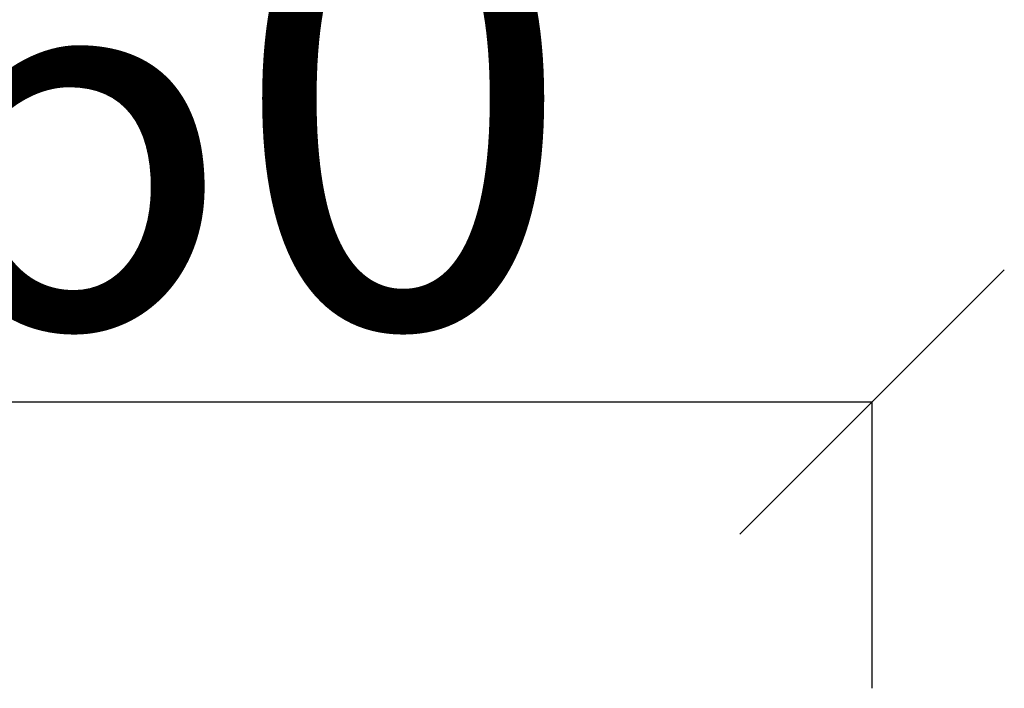
# Model space of a CAD drawing. Units: millimetres. Extents: x -18746 to 25000, y 0 to 15000.
# Drawn here: x -4952 to -4627, y 9699 to 9921 of the extents above; entities that cross this region are included whole.
import ezdxf

# ---------------------------------------------------------------- set-up
doc = ezdxf.new("R2010")
doc.units = ezdxf.units.MM
doc.layers.add('Размеры', color=82, linetype='Continuous')
doc.styles.add('ROMANS', font='romans.shx', dxfattribs={"width": 0.8, "oblique": 10})
doc.dimstyles.get("Standard").update_dxf_attribs({"dimscale": 25, "dimtxt": 6, "dimasz": 3.5, "dimexe": 0, "dimexo": 0, "dimgap": 1, "dimtad": 1, "dimdec": 0, "dimlfac": 0.1, "dimdsep": 46, "dimtxsty": 'ROMANS', "dimblk": 'OBLIQUE', "dimcen": 2.5, "dimclrd": 256, "dimclre": 256, "dimclrt": 243, "dimadec": 0, "dimazin": 0, "dimtfac": 1, "dimtdec": 0, "dimtmove": 0, "dimatfit": 2, "dimfxl": 0, "dimtolj": 1, "dimtzin": 0, "dimarcsym": 0})

# ---------------------------------------------------------------- blocks, each defined once
blk = doc.blocks.new('_Oblique')
at = {"color": 0, "linetype": 'ByBlock', "lineweight": -2}
blk.add_line((-0.5, -0.5), (0.5, 0.5), dxfattribs=at)
blk = doc.blocks.new('*D91')
at = {"layer": 'Defpoints', "color": 0, "transparency": 16777216}
for p in [(-5270.34, 9793.95), (-5270.34, 9699.22), (-4670.34, 9699.22)]:
    blk.add_point(p, dxfattribs=at)
at = {"layer": 'Размеры', "lineweight": -2, "transparency": 16777216}
for p, q in [((-5270.34, 9699.22), (-5270.34, 9793.95)), ((-4670.34, 9793.95), (-5270.34, 9793.95)), ((-4670.34, 9699.22), (-4670.34, 9793.95))]:
    blk.add_line(p, q, dxfattribs=at)
at = {"layer": 'Размеры', "lineweight": -2, "transparency": 16777216, "xscale": 87.5, "yscale": 87.5, "zscale": 87.5, "rotation": 180}
blk.add_blockref('_Oblique', (-5270.34, 9793.95), dxfattribs=at)
at = {"layer": 'Размеры', "lineweight": -2, "transparency": 16777216, "xscale": 87.5, "yscale": 87.5, "zscale": 87.5}
blk.add_blockref('_Oblique', (-4670.34, 9793.95), dxfattribs=at)
at = {"layer": 'Размеры', "color": 243, "transparency": 16777216, "insert": (-4882.36, 9893.95), "char_height": 150, "attachment_point": 5, "style": 'ROMANS'}
blk.add_mtext('\\A1;60', dxfattribs=at)

msp = doc.modelspace()

# ---------------------------------------------------------------- dimensions: what is measured, and where the dimension line sits
at = {"layer": 'Размеры'}
dim = msp.add_linear_dim(base=(-5270.34, 9793.95), p1=(-4670.34, 9699.22), p2=(-5270.34, 9699.22), dimstyle='Standard', dxfattribs=at)
dim.commit()
dim.dimension.update_dxf_attribs({"geometry": '*D91', "text_midpoint": (-4882.36, 9793.95), "dimtype": 160})

doc.saveas('drawing.dxf')
